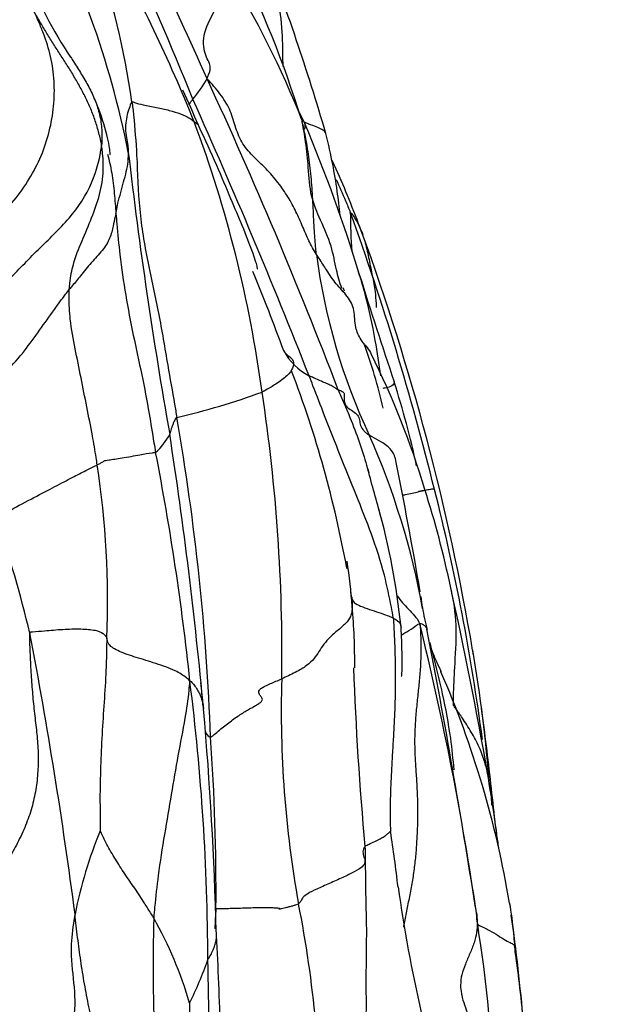
# Model space of a CAD drawing. Units: millimetres. Extents: x 0 to 744, y 0 to 1164.
# Drawn here: x 720 to 725, y 850 to 859 of the extents above; entities that cross this region are included whole.
import ezdxf
from ezdxf import colors
from ezdxf.entities.mleader import LeaderData, LeaderLine
from ezdxf.math import Vec2, Vec3

# ---------------------------------------------------------------- set-up
doc = ezdxf.new("R2010")
doc.units = ezdxf.units.MM
doc.layers.add('DV5_Défaut', color=7, linetype='Continuous')
doc.layers.add('Défaut', color=7, linetype='Continuous')

# ---------------------------------------------------------------- blocks, each defined once
blk = doc.blocks.new('_DOT')
at = {"color": 0}
blk.add_line((0, 0), (-1, 0), dxfattribs=at)
at = {"color": 0, "const_width": 0.333}
blk.add_lwpolyline([(-0.1665, 0, 1), (0.1665, 0, 1)], format="xyb", close=True, dxfattribs=at)
blk = doc.blocks.new('SE4')
at = {"layer": 'DV5_Défaut', "color": 7, "linetype": 'Continuous'}
for centre, radius, start, end in [((714.3594, 857.367), 6.9028, 8.00752, 30.71385), ((713.2314, 856.315), 8.0871, 11.2387, 28.4727), ((709.3772, 853.1899), 13.3205, 21.88585, 29.39112), ((691.7473, 846.2837), 32.3162, 21.9299, 24.60442), ((702.4196, 852.0605), 21.3229, 16.32483, 20.92809), ((689.8771, 844.4456), 34.9369, 23.77503, 25.59395), ((713.8058, 855.4423), 9.2766, 17.19992, 26.55554), ((723.6174, 860.7228), 3.5709, 200.7131, 214.12788), ((714.6781, 854.986), 8.6077, 21.72543, 31.3636), ((720.6485, 859.2379), 1.3937, 320.57982, 329.4857), ((683.2633, 840.6812), 42.5142, 20.85942, 24.8244), ((707.5357, 851.9756), 15.5098, 23.36178, 24.60245), ((672.2009, 836.1423), 54.2767, 21.39644, 24.15525), ((736.8673, 865.2338), 15.8444, 206.2206, 206.59575), ((711.4451, 854.3239), 10.9825, 7.73164, 20.41723), ((710.8067, 853.0972), 12.9179, 16.76512, 22.97964), ((762.5618, 862.7066), 41.6775, 186.6347, 190.04829), ((700.2946, 849.1249), 24.245, 13.90854, 19.87317), ((727.1324, 857.3578), 4.0366, 179.87291, 184.7573), ((703.7242, 850.0881), 20.7278, 9.61994, 20.04484), ((728.1454, 857.7094), 5.3921, 187.55578, 205.05875), ((703.0461, 849.0045), 20.7436, 20.17997, 22.23136), ((757.7505, 867.5136), 36.19, 197.18745, 198.73341), ((700.3064, 847.9722), 24.3482, 20.95768, 21.02916), ((719.1706, 854.7131), 4.3162, 12.69327, 20.48454), ((722.9772, 856.4082), 0.5232, 208.26495, 242.64559), ((716.8835, 852.9163), 7.1566, 16.5243, 26.71231), ((713.451, 852.507), 9.7739, 10.35096, 20.8543), ((715.3703, 853.3327), 8.5014, 12.4025, 17.51103), ((720.2485, 861.4435), 6.013, 282.83932, 290.23041), ((707.2469, 853.5123), 15.2537, 359.21252, 8.63098), ((701.4682, 852.0445), 20.425, 2.104, 9.97047), ((721.0745, 855.6533), 0.4994, 310.85214, 334.04964), ((682.9317, 849.4748), 39.0494, 5.23868, 8.77914), ((717.1394, 852.7164), 6.6943, 10.33194, 23.87302), ((698.9356, 850.8938), 22.889, 5.9938, 11.03653), ((713.3839, 854.0019), 7.599, 357.40873, 8.81864), ((691.0416, 848.5493), 33.1244, 9.58003, 11.64044), ((665.2398, 838.8643), 60.245, 15.252202, 15.660491), ((715.6547, 852.3654), 8.4932, 11.76113, 17.72967), ((705.4914, 850.3175), 18.9142, 7.46219, 14.18605), ((717.2655, 853.1081), 6.3047, 5.88084, 15.58666), ((709.2044, 851.022), 11.4206, 13.56663, 18.7366), ((718.622, 853.6223), 4.5008, 3.95486, 9.02751), ((713.451, 852.507), 9.7739, 8.86473, 9.18792), ((693.6921, 847.2532), 31.0413, 9.70598, 12.73407), ((749.874, 857.1964), 26.3555, 186.92208, 187.13824), ((717.5104, 853.431), 5.6241, 359.67237, 5.11839), ((726.8512, 854.5009), 3.1817, 190.50186, 193.95184), ((679.1296, 845.8386), 41.9206, 7.41857, 10.81008), ((697.7463, 847.3902), 26.7296, 8.3339, 13.83004), ((655.9956, 840.6808), 69.0135, 8.860836, 10.904326), ((703.0706, 850.0842), 21.3732, 9.23162, 9.33055), ((710.2305, 851.2388), 14.1234, 4.57623, 9.42906), ((751.007, 854.4056), 27.9017, 182.06582, 185.27019), ((728.337, 855.0898), 4.7748, 200.98542, 201.17321), ((716.0037, 849.9358), 8.5946, 9.45384, 23.51429), ((701.9612, 850.7932), 19.8948, 0.17357, 7.19189), ((700.1686, 851.1149), 21.7335, 5.18182, 5.68393), ((731.81, 853.0123), 9.3154, 178.21328, 190.31669), ((690.0067, 850.2429), 31.9341, 1.53371, 5.02525), ((703.0706, 850.0842), 21.3732, 6.1915, 7.95776), ((702.5227, 851.437), 19.4043, 359.6017, 4.01109), ((708.3679, 849.7762), 16.1502, 7.76601, 9.66069), ((719.9176, 851.9321), 4.4197, 3.51427, 6.08661), ((698.1783, 849.3256), 26.3197, 5.96047, 6.68457), ((724.4845, 850.5052), 3.858, 157.53697, 168.84988), ((710.7365, 850.0013), 12.8611, 6.64376, 8.82075), ((698.1783, 849.3256), 26.3197, 5.59018, 5.76223), ((736.2035, 853.2697), 12.8161, 187.97194, 192.9526), ((729.008, 850.7801), 7.1007, 175.78377, 177.20964), ((712.3899, 849.3332), 10.4506, 359.64024, 11.09333), ((734.3156, 850.8016), 12.9372, 178.14742, 188.11352), ((718.2331, 849.4577), 3.6111, 16.40632, 29.20791), ((708.6558, 848.9879), 15.7002, 7.74153, 8.1839), ((707.2213, 848.8053), 17.4472, 4.95107, 8.03219), ((687.6249, 849.2094), 34.3563, 1.698, 3.09954), ((712.9069, 849.324), 11.4451, 0.72281, 8.94086), ((718.1374, 852.2017), 3.9553, 334.15909, 340.07053), ((684.3958, 849.8957), 37.4723, 357.7051, 1.46451), ((843.8552, 849.8631), 122.1596, 179.711757, 180.556334)]:
    blk.add_arc(centre, radius, start, end, dxfattribs=at)
for points, knots in [([(722.5115, 858.6374), (722.508, 858.7123), (722.5094, 858.8896), (722.4863, 859.1673), (722.4159, 859.4345), (722.3611, 859.6049), (722.3354, 859.6782)], [0, 0, 0, 0, 0.215015, 0.500544, 0.786073, 1, 1, 1, 1]), ([(721.8492, 858.5303), (721.8528, 858.5462), (721.8707, 858.5855), (721.8888, 858.6482), (721.8225, 858.737), (721.8057, 858.9294), (721.9329, 859.1479), (721.9945, 859.3216), (722.0184, 859.4148), (722.0256, 859.4576), (722.028, 859.466)], [0, 0, 0, 0, 0.041667, 0.166667, 0.333333, 0.5, 0.666667, 0.833333, 0.958333, 1, 1, 1, 1]), ([(719.5266, 856.8648), (719.5418, 856.8754), (719.595, 856.9281), (719.7036, 857.0278), (719.843, 857.1473), (720.0135, 857.3009), (720.1728, 857.469), (720.306, 857.6562), (720.4098, 857.8583), (720.4805, 858.0714), (720.5182, 858.2907), (720.5229, 858.5112), (720.4931, 858.7259), (720.4379, 858.894), (720.3848, 859.0241), (720.3569, 859.0881), (720.3421, 859.1195)], [0, 0, 0, 0, 0.041667, 0.083333, 0.166667, 0.25, 0.333333, 0.416667, 0.5, 0.583333, 0.666667, 0.75, 0.833333, 0.916667, 0.958333, 1, 1, 1, 1]), ([(720.9311, 857.9491), (720.9281, 857.9674), (720.9206, 858.0035), (720.9034, 858.0754), (720.8773, 858.1644), (720.8375, 858.2682), (720.791, 858.3693), (720.7394, 858.468), (720.6838, 858.5642), (720.6251, 858.658), (720.565, 858.7507), (720.5055, 858.8432), (720.4478, 858.9359), (720.4024, 859.0133), (720.3664, 859.0769), (720.3484, 859.1096), (720.3421, 859.1195)], [0, 0, 0, 0, 0.041667, 0.083333, 0.166667, 0.25, 0.333333, 0.416667, 0.5, 0.583333, 0.666667, 0.75, 0.833333, 0.916667, 0.958333, 1, 1, 1, 1]), ([(720.6617, 858.7191), (720.6698, 858.7062), (720.7008, 858.6574), (720.7549, 858.5724), (720.8198, 858.4611), (720.8763, 858.3434), (720.9171, 858.2187), (720.9321, 858.1083), (720.9349, 858.0178), (720.9335, 857.9721), (720.9311, 857.9491)], [0, 0, 0, 0, 0.056055, 0.213379, 0.370703, 0.528028, 0.685352, 0.842676, 0.921338, 1, 1, 1, 1]), ([(721.1949, 858.3286), (721.1906, 858.3271), (721.1817, 858.3017), (721.1621, 858.2506), (721.1449, 858.183), (721.1375, 858.1092), (721.1413, 858.0378), (721.1562, 857.9713), (721.1616, 857.9223), (721.1632, 857.8976), (721.1634, 857.8912)], [0, 0, 0, 0, 0.041667, 0.166667, 0.333333, 0.5, 0.666667, 0.833333, 0.958333, 1, 1, 1, 1]), ([(721.1949, 858.3286), (721.2003, 858.3305), (721.2312, 858.3196), (721.2993, 858.3002), (721.4098, 858.2802), (721.5213, 858.2565), (721.6204, 858.2263), (721.6906, 858.1952), (721.7214, 858.1708), (721.7349, 858.1575), (721.7377, 858.1552)], [0, 0, 0, 0, 0.041667, 0.166667, 0.333333, 0.5, 0.666667, 0.833333, 0.958333, 1, 1, 1, 1]), ([(721.1949, 858.3286), (721.2007, 858.2901), (721.2174, 858.1357), (721.2419, 857.825), (721.2512, 857.3927), (721.328, 856.9357), (721.4313, 856.4892), (721.4979, 856.0718), (721.5538, 855.7704), (721.5789, 855.6189), (721.5847, 855.5809)], [0, 0, 0, 0, 0.041667, 0.166667, 0.333333, 0.5, 0.666667, 0.833333, 0.958333, 1, 1, 1, 1]), ([(721.6895, 858.3046), (721.6931, 858.3095), (721.7029, 858.3227), (721.7149, 858.3388), (721.723, 858.3503), (721.7251, 858.3529)], [0, 0, 0, 0, 0.307677, 0.826919, 1, 1, 1, 1]), ([(721.0029, 857.8675), (721.0033, 857.8675), (721.0039, 857.8685), (721.0047, 857.8739), (721.0039, 857.8964), (720.996, 857.9551), (720.9671, 858.0935), (720.9272, 858.215), (720.8928, 858.2982)], [0, 0, 0, 0, 0.020197, 0.042904, 0.094932, 0.239436, 0.448986, 1, 1, 1, 1]), ([(722.6791, 858.1552), (722.6804, 858.1604), (722.6797, 858.1661), (722.6757, 858.1706), (722.6743, 858.1722)], [0, 0, 0, 0, 0.690825, 1, 1, 1, 1]), ([(722.8002, 857.0004), (722.7985, 857.0172), (722.7928, 857.0848), (722.7813, 857.2202), (722.7732, 857.4051), (722.7616, 857.6051), (722.7442, 857.8015), (722.7152, 857.978), (722.6909, 858.1008), (722.6756, 858.1668), (722.6743, 858.1722)], [0, 0, 0, 0, 0.041667, 0.166667, 0.333333, 0.5, 0.666667, 0.833333, 0.958333, 1, 1, 1, 1]), ([(721.772, 858.1229), (721.7743, 858.1231), (721.7762, 858.1251), (721.7666, 858.1325), (721.7497, 858.1473), (721.7405, 858.153), (721.7377, 858.1552)], [0, 0, 0, 0, 0.2424244, 0.6212122, 0.905303, 1, 1, 1, 1]), ([(722.2848, 856.8711), (722.2859, 856.8716), (722.2874, 856.8751), (722.2861, 856.8927), (722.2744, 856.9366), (722.2341, 857.0534), (722.1605, 857.2417), (722.0505, 857.4983), (721.9253, 857.798), (721.8334, 857.997), (721.7741, 858.1258)], [0, 0, 0, 0, 0.019286, 0.042222, 0.097203, 0.167644, 0.362148, 0.535961, 0.747657, 1, 1, 1, 1]), ([(723.021, 856.7035), (723.004, 856.761), (722.9711, 856.8628), (722.9366, 857.0807), (722.8412, 857.2869), (722.7453, 857.5073), (722.7327, 857.7459), (722.7153, 857.9325), (722.6929, 858.071), (722.6836, 858.1214), (722.678, 858.1515)], [0, 0, 0, 0, 0.142016, 0.29885, 0.467289, 0.615618, 0.767511, 0.899346, 0.949459, 1, 1, 1, 1]), ([(722.8829, 858.054), (722.8812, 858.0631), (722.8632, 858.0879), (722.7878, 858.1153), (722.7148, 858.1426), (722.689, 858.155)], [0, 0, 0, 0, 0.230299, 0.703685, 1, 1, 1, 1]), ([(723.0063, 857.3398), (722.9999, 857.4103), (722.9833, 857.5586), (722.9418, 857.8023), (722.9061, 857.9561), (722.8829, 858.054)], [0, 0, 0, 0, 0.298584, 0.624333, 1, 1, 1, 1]), ([(719.5598, 856.2577), (719.5808, 856.2745), (719.661, 856.3608), (719.8436, 856.5325), (720.1169, 856.7681), (720.373, 857.0428), (720.6616, 857.3094), (720.8465, 857.5935), (720.9089, 857.8123), (720.9282, 857.9218), (720.9311, 857.9491)], [0, 0, 0, 0, 0.041667, 0.166667, 0.333333, 0.5, 0.666667, 0.833333, 0.958333, 1, 1, 1, 1]), ([(720.6498, 856.6959), (720.6507, 856.7144), (720.6574, 856.788), (720.683, 856.9334), (720.7608, 857.1187), (720.8449, 857.3184), (720.9194, 857.5212), (720.9509, 857.7169), (720.9425, 857.86), (720.934, 857.9314), (720.9311, 857.9491)], [0, 0, 0, 0, 0.041667, 0.166667, 0.333333, 0.5, 0.666667, 0.833333, 0.958333, 1, 1, 1, 1]), ([(720.9815, 857.8736), (720.9965, 857.8194), (721.023, 857.7071), (721.039, 857.5621), (721.0485, 857.4434), (721.0534, 857.3844), (721.0559, 857.3549)], [0, 0, 0, 0, 0.3216528, 0.6608264, 0.8304132, 1, 1, 1, 1]), ([(721.0559, 857.3549), (721.0573, 857.3612), (721.0617, 857.3923), (721.0741, 857.4545), (721.0976, 857.5408), (721.1225, 857.6313), (721.1472, 857.7228), (721.1626, 857.8013), (721.1641, 857.8568), (721.1637, 857.8845), (721.1634, 857.8912)], [0, 0, 0, 0, 0.041667, 0.166667, 0.333333, 0.5, 0.666667, 0.833333, 0.958333, 1, 1, 1, 1]), ([(723.1965, 857.1925), (723.1193, 857.3966), (723.0424, 857.5925), (722.9506, 857.7949), (722.939, 857.8201)], [0, 0, 0, 0, 0.875668, 1, 1, 1, 1]), ([(722.9725, 857.6546), (723.0012, 857.5927), (723.0431, 857.4972), (723.0825, 857.4005), (723.0958, 857.3668)], [0, 0, 0, 0, 0.653533, 1, 1, 1, 1]), ([(721.0559, 857.3549), (721.0536, 857.3447), (721.0441, 857.3097), (721.0302, 857.2395), (721.0075, 857.1412), (720.9426, 857.035), (720.8387, 856.9288), (720.7564, 856.8252), (720.6919, 856.7459), (720.6582, 856.7062), (720.6498, 856.6959)], [0, 0, 0, 0, 0.041667, 0.166667, 0.333333, 0.5, 0.666667, 0.833333, 0.958333, 1, 1, 1, 1]), ([(721.0559, 857.3549), (721.0583, 857.3252), (721.0676, 857.2065), (721.0913, 856.9696), (721.1384, 856.6453), (721.2048, 856.295), (721.2824, 855.9525), (721.3417, 855.6403), (721.3761, 855.4154), (721.3961, 855.3033), (721.4012, 855.2755)], [0, 0, 0, 0, 0.041667, 0.166667, 0.333333, 0.5, 0.666667, 0.833333, 0.958333, 1, 1, 1, 1]), ([(723.0958, 857.3668), (723.0997, 857.3671), (723.1303, 857.3245), (723.1721, 857.2562), (723.1959, 857.1956), (723.2044, 857.1703)], [0, 0, 0, 0, 0.163744, 0.654975, 1, 1, 1, 1]), ([(723.2186, 857.1247), (723.2208, 857.117), (723.2363, 857.0608), (723.2592, 856.9559), (723.2877, 856.8116), (723.3112, 856.6854), (723.319, 856.5956), (723.3214, 856.5502), (723.3215, 856.5392)], [0, 0, 0, 0, 0.038052, 0.278539, 0.519026, 0.759513, 0.939878, 1, 1, 1, 1]), ([(723.2138, 856.2236), (723.2056, 856.2338), (723.174, 856.2791), (723.1299, 856.3755), (723.1393, 856.5179), (723.0765, 856.6375), (722.9692, 856.7401), (722.8962, 856.8523), (722.84, 856.9427), (722.8083, 856.9879), (722.8002, 857.0004)], [0, 0, 0, 0, 0.041667, 0.166667, 0.333333, 0.5, 0.666667, 0.833333, 0.958333, 1, 1, 1, 1]), ([(723.3619, 855.9419), (723.3464, 856.045), (723.3102, 856.2899), (723.2441, 856.5999), (723.1823, 856.8038), (723.1601, 856.8705)], [0, 0, 0, 0, 0.3283658, 0.778519, 1, 1, 1, 1]), ([(719.667, 855.6519), (719.6774, 855.6712), (719.7484, 855.7198), (719.9024, 855.8213), (720.1116, 855.9823), (720.2627, 856.161), (720.3905, 856.3396), (720.511, 856.5076), (720.5939, 856.624), (720.6383, 856.6818), (720.6498, 856.6959)], [0, 0, 0, 0, 0.041667, 0.166667, 0.333333, 0.5, 0.666667, 0.833333, 0.958333, 1, 1, 1, 1]), ([(720.893, 855.1668), (720.89, 855.188), (720.8767, 855.2725), (720.8485, 855.4412), (720.8021, 855.6723), (720.7519, 855.9256), (720.7006, 856.1787), (720.6553, 856.4131), (720.647, 856.587), (720.6486, 856.6742), (720.6498, 856.6959)], [0, 0, 0, 0, 0.041667, 0.166667, 0.333333, 0.5, 0.666667, 0.833333, 0.958333, 1, 1, 1, 1]), ([(723.2138, 856.2236), (723.2193, 856.2167), (723.2408, 856.1923), (723.2643, 856.1614), (723.2758, 856.1347), (723.2782, 856.1284)], [0, 0, 0, 0, 0.204024, 0.816096, 1, 1, 1, 1]), ([(722.5163, 856.1604), (722.5157, 856.1597), (722.5238, 856.142), (722.5608, 856.1141), (722.6093, 856.0757), (722.5999, 856.011), (722.5516, 855.9441), (722.4567, 855.8753), (722.3842, 855.8306), (722.3402, 855.8071), (722.3278, 855.8015)], [0, 0, 0, 0, 0.041667, 0.166667, 0.333333, 0.5, 0.666667, 0.833333, 0.958333, 1, 1, 1, 1]), ([(722.991, 855.8195), (722.9873, 855.8208), (722.9767, 855.8283), (722.9549, 855.8434), (722.9185, 855.863), (722.8776, 855.8817), (722.8324, 855.899), (722.7891, 855.9198), (722.7569, 855.9342), (722.7408, 855.9413), (722.7368, 855.9435)], [0, 0, 0, 0, 0.041667, 0.166667, 0.333333, 0.5, 0.666667, 0.833333, 0.958333, 1, 1, 1, 1]), ([(723.4686, 853.833), (723.4648, 853.8649), (723.4425, 853.9901), (723.3889, 854.2385), (723.2834, 854.5653), (723.1457, 854.906), (723.0082, 855.2479), (722.8833, 855.5651), (722.7937, 855.798), (722.7482, 855.9143), (722.7368, 855.9435)], [0, 0, 0, 0, 0.041667, 0.166667, 0.333333, 0.5, 0.666667, 0.833333, 0.958333, 1, 1, 1, 1]), ([(723.4777, 855.8909), (723.4786, 855.888), (723.48, 855.8727), (723.4529, 855.8478), (723.4095, 855.8386), (723.3851, 855.833), (723.3787, 855.8329)], [0, 0, 0, 0, 0.104623, 0.552311, 0.888078, 1, 1, 1, 1]), ([(722.991, 855.8195), (722.9969, 855.8174), (723.0102, 855.8142), (723.0302, 855.8059), (723.0437, 855.7911), (723.044, 855.7634), (723.0409, 855.7303), (723.0469, 855.6964), (723.0702, 855.664), (723.1187, 855.6355), (723.1636, 855.6029), (723.176, 855.5584), (723.1823, 855.5097), (723.2047, 855.4725), (723.2331, 855.445), (723.2507, 855.4321), (723.2609, 855.4256)], [0, 0, 0, 0, 0.041667, 0.083333, 0.166667, 0.25, 0.333333, 0.416667, 0.5, 0.583333, 0.666667, 0.75, 0.833333, 0.916667, 0.958333, 1, 1, 1, 1]), ([(722.991, 855.8195), (723.0063, 855.7834), (723.0373, 855.7124), (723.0974, 855.5703), (723.1666, 855.3935), (723.2205, 855.2248), (723.2481, 855.1279), (723.2562, 855.0987)], [0, 0, 0, 0, 0.145477, 0.290954, 0.581907, 0.872861, 1, 1, 1, 1]), ([(721.5847, 855.5809), (721.5809, 855.5792), (721.5754, 855.5703), (721.5657, 855.5528), (721.5545, 855.5294), (721.5456, 855.5051), (721.5369, 855.4806), (721.5312, 855.4597), (721.5268, 855.4444), (721.5243, 855.4366), (721.5236, 855.4347)], [0, 0, 0, 0, 0.041667, 0.166667, 0.333333, 0.5, 0.666667, 0.833333, 0.958333, 1, 1, 1, 1]), ([(723.4847, 855.2332), (723.4787, 855.2558), (723.4532, 855.3051), (723.3783, 855.3626), (723.3036, 855.4009), (723.2686, 855.4207), (723.2609, 855.4256)], [0, 0, 0, 0, 0.2689889, 0.6344944, 0.9086236, 1, 1, 1, 1]), ([(721.4012, 855.2755), (721.3934, 855.2732), (721.3503, 855.2675), (721.2554, 855.2519), (721.1027, 855.2211), (720.9814, 855.2068), (720.9464, 855.1997), (720.9405, 855.1897), (720.9145, 855.1765), (720.8979, 855.1692), (720.893, 855.1668)], [0, 0, 0, 0, 0.041667, 0.166667, 0.333333, 0.5, 0.666667, 0.833333, 0.958333, 1, 1, 1, 1]), ([(720.0198, 854.6905), (720.0232, 854.705), (720.0645, 854.7319), (720.1733, 854.7951), (720.3738, 854.8979), (720.5503, 854.9912), (720.6965, 855.0678), (720.8003, 855.1216), (720.8605, 855.1506), (720.8871, 855.164), (720.893, 855.1668)], [0, 0, 0, 0, 0.041667, 0.166667, 0.333333, 0.5, 0.666667, 0.833333, 0.958333, 1, 1, 1, 1]), ([(723.5488, 854.9032), (723.5575, 854.905), (723.6034, 854.9145), (723.6999, 854.9329), (723.7423, 854.9468), (723.7452, 854.9511), (723.7444, 854.952)], [0, 0, 0, 0, 0.092475, 0.467758, 0.84304, 1, 1, 1, 1]), ([(723.8288, 854.9528), (723.8282, 854.9528), (723.8221, 854.9564), (723.812, 854.9553), (723.7941, 854.9527), (723.7707, 854.949), (723.7449, 854.9446), (723.7196, 854.9401), (723.7014, 854.9369), (723.6922, 854.9353), (723.69, 854.9349)], [0, 0, 0, 0, 0.041667, 0.166667, 0.333333, 0.5, 0.666667, 0.833333, 0.958333, 1, 1, 1, 1]), ([(723.9945, 853.0709), (723.9938, 853.0983), (723.995, 853.2084), (724.0053, 853.4287), (724.0268, 853.7316), (724.0021, 853.9614), (723.9737, 854.0804), (723.9699, 854.0956)], [0, 0, 0, 0, 0.07943, 0.31772, 0.63544, 0.95316, 1, 1, 1, 1]), ([(723.1081, 854.0132), (723.1087, 854.01), (723.1107, 853.9918), (723.1129, 853.9564), (723.1119, 853.9128), (723.1056, 853.8593), (723.0751, 853.8017), (723.0016, 853.737), (722.9197, 853.6697), (722.8639, 853.6044), (722.822, 853.5406), (722.7818, 853.4781), (722.7215, 853.4173), (722.6364, 853.3685), (722.5592, 853.3304), (722.5194, 853.3115), (722.4991, 853.3027)], [0, 0, 0, 0, 0.041667, 0.083333, 0.166667, 0.25, 0.333333, 0.416667, 0.5, 0.583333, 0.666667, 0.75, 0.833333, 0.916667, 0.958333, 1, 1, 1, 1]), ([(723.1081, 854.0132), (723.1077, 854.0152), (723.1091, 854.0013), (723.1186, 853.975), (723.1644, 853.9425), (723.242, 853.9148), (723.3254, 853.8868), (723.3984, 853.8632), (723.4428, 853.8451), (723.4633, 853.8357), (723.4686, 853.833)], [0, 0, 0, 0, 0.041667, 0.166667, 0.333333, 0.5, 0.666667, 0.833333, 0.958333, 1, 1, 1, 1]), ([(723.4973, 854.035), (723.4995, 854.0318), (723.5293, 853.9878), (723.5845, 853.9281), (723.6553, 853.8532), (723.6877, 853.8147), (723.701, 853.7797)], [0, 0, 0, 0, 0.038399, 0.5192, 0.7596, 1, 1, 1, 1]), ([(723.4686, 853.833), (723.4718, 853.8066), (723.4749, 853.7526), (723.4802, 853.6446), (723.4852, 853.5099), (723.4878, 853.3487), (723.4869, 853.1887), (723.4823, 853.0303), (723.475, 852.8738), (723.466, 852.719), (723.4568, 852.5653), (723.4487, 852.4118), (723.4431, 852.2608), (723.4416, 852.139), (723.4429, 852.0411), (723.4445, 851.9915), (723.4455, 851.9735)], [0, 0, 0, 0, 0.041667, 0.083333, 0.166667, 0.25, 0.333333, 0.416667, 0.5, 0.583333, 0.666667, 0.75, 0.833333, 0.916667, 0.958333, 1, 1, 1, 1]), ([(723.4686, 853.833), (723.4771, 853.8288), (723.5086, 853.8104), (723.533, 853.7838), (723.5371, 853.7615), (723.537, 853.7541)], [0, 0, 0, 0, 0.1808558, 0.7234234, 1, 1, 1, 1]), ([(723.5373, 853.6845), (723.5573, 853.6947), (723.6101, 853.7247), (723.6637, 853.7629), (723.6896, 853.7846), (723.701, 853.7797)], [0, 0, 0, 0, 0.398903, 0.849726, 1, 1, 1, 1]), ([(723.701, 853.7797), (723.704, 853.7874), (723.7135, 853.7847), (723.7336, 853.7748), (723.7513, 853.759), (723.7612, 853.7449), (723.7631, 853.7359), (723.7634, 853.7337)], [0, 0, 0, 0, 0.075707, 0.302826, 0.605652, 0.908478, 1, 1, 1, 1]), ([(720.3063, 853.701), (720.301, 853.6827), (720.3032, 853.6226), (720.308, 853.5044), (720.3151, 853.3599), (720.3274, 853.1893), (720.3435, 853.0222), (720.3636, 852.8595), (720.3787, 852.6987), (720.3801, 852.5375), (720.3663, 852.3773), (720.336, 852.2194), (720.2876, 852.064), (720.2309, 851.9369), (720.1795, 851.8363), (720.1524, 851.7864), (720.1372, 851.7626)], [0, 0, 0, 0, 0.041667, 0.083333, 0.166667, 0.25, 0.333333, 0.416667, 0.5, 0.583333, 0.666667, 0.75, 0.833333, 0.916667, 0.958333, 1, 1, 1, 1]), ([(720.3063, 853.701), (720.3097, 853.7124), (720.3506, 853.7147), (720.4432, 853.7222), (720.592, 853.7358), (720.7545, 853.7402), (720.8841, 853.7283), (720.9441, 853.7024), (720.9663, 853.6758), (720.9737, 853.6624), (720.9751, 853.6583)], [0, 0, 0, 0, 0.041667, 0.166667, 0.333333, 0.5, 0.666667, 0.833333, 0.958333, 1, 1, 1, 1]), ([(723.5388, 853.3244), (723.5397, 853.3243), (723.5417, 853.3265), (723.5443, 853.3409), (723.5469, 853.3823), (723.5475, 853.4509), (723.5463, 853.541), (723.543, 853.6444), (723.5394, 853.711), (723.537, 853.7541)], [0, 0, 0, 0, 0.049165, 0.114945, 0.187582, 0.378536, 0.548768, 0.754971, 1, 1, 1, 1]), ([(723.701, 853.7797), (723.7056, 853.737), (723.71, 853.6474), (723.7109, 853.5067), (723.7039, 853.3723), (723.6916, 853.2393), (723.6766, 853.1028), (723.6632, 852.9661), (723.6558, 852.8321), (723.655, 852.7002), (723.6617, 852.5694), (723.671, 852.4394), (723.6781, 852.3098), (723.6817, 852.1804), (723.6807, 852.0506), (723.6756, 851.9208), (723.6671, 851.7911), (723.6539, 851.6618), (723.6346, 851.5331), (723.6108, 851.4055), (723.5842, 851.2792), (723.567, 851.1916), (723.5596, 851.1461), (723.5587, 851.1403)], [0, 0, 0, 0, 0.0496383, 0.0992767, 0.148915, 0.1985533, 0.2481916, 0.29783, 0.3474683, 0.3971066, 0.446745, 0.4963833, 0.5460216, 0.5956599, 0.6452983, 0.6949366, 0.7445749, 0.7942133, 0.8438516, 0.8934899, 0.9431282, 0.9927666, 1, 1, 1, 1]), ([(720.9751, 853.6583), (720.9751, 853.6352), (720.9741, 853.5421), (720.9693, 853.3559), (720.9523, 853.0995), (720.9341, 852.8194), (720.9213, 852.5382), (720.9147, 852.2798), (720.9187, 852.0918), (720.9192, 851.9976), (720.9193, 851.9793)], [0, 0, 0, 0, 0.041667, 0.166667, 0.333333, 0.5, 0.666667, 0.833333, 0.958333, 1, 1, 1, 1]), ([(721.6994, 853.2839), (721.6886, 853.298), (721.6509, 853.3275), (721.5653, 853.3815), (721.4019, 853.4375), (721.2298, 853.4897), (721.0757, 853.541), (720.9905, 853.5958), (720.9802, 853.6348), (720.9765, 853.6543), (720.9751, 853.6583)], [0, 0, 0, 0, 0.041667, 0.166667, 0.333333, 0.5, 0.666667, 0.833333, 0.958333, 1, 1, 1, 1]), ([(723.7856, 853.6217), (723.7869, 853.6167), (723.7931, 853.5932), (723.7992, 853.5698), (723.8041, 853.5505)], [0, 0, 0, 0, 0.213978, 1, 1, 1, 1]), ([(723.8041, 853.5505), (723.812, 853.5197), (723.8442, 853.3932), (723.9064, 853.1398), (723.9654, 852.8247), (723.9885, 852.6018), (723.9961, 852.5093)], [0, 0, 0, 0, 0.092465, 0.369861, 0.739723, 1, 1, 1, 1]), ([(723.8041, 853.5505), (723.8067, 853.5446), (723.8202, 853.5114), (723.8493, 853.4422), (723.8742, 853.3953), (723.8831, 853.3695), (723.8834, 853.3686)], [0, 0, 0, 0, 0.1228636, 0.4914546, 0.9829092, 1, 1, 1, 1]), ([(721.6994, 853.2839), (721.6944, 853.2541), (721.6857, 853.1484), (721.654, 852.9354), (721.5933, 852.6345), (721.5382, 852.298), (721.4781, 851.9503), (721.4244, 851.6196), (721.3987, 851.3746), (721.3866, 851.251), (721.3851, 851.2199)], [0, 0, 0, 0, 0.041667, 0.166667, 0.333333, 0.5, 0.666667, 0.833333, 0.958333, 1, 1, 1, 1]), ([(721.6994, 853.2839), (721.7039, 853.2851), (721.7164, 853.2721), (721.739, 853.246), (721.7629, 853.2091), (721.7865, 853.1683), (721.8014, 853.1264), (721.8121, 853.0874), (721.8165, 853.0586), (721.8178, 853.0438), (721.818, 853.0402)], [0, 0, 0, 0, 0.041667, 0.166667, 0.333333, 0.5, 0.666667, 0.833333, 0.958333, 1, 1, 1, 1]), ([(724.2911, 852.4759), (724.2847, 852.5095), (724.2647, 852.5862), (724.2219, 852.708), (724.1501, 852.8388), (724.0772, 852.9541), (724.0257, 853.0263), (724.0003, 853.0629), (723.9945, 853.0709)], [0, 0, 0, 0, 0.161119, 0.370839, 0.580559, 0.79028, 0.94757, 1, 1, 1, 1]), ([(721.8794, 852.7943), (721.8726, 852.7907), (721.8597, 852.8034), (721.8454, 852.8232), (721.8378, 852.8404), (721.8352, 852.8474)], [0, 0, 0, 0, 0.165423, 0.661691, 1, 1, 1, 1]), ([(721.3851, 851.2199), (721.3787, 851.231), (721.3517, 851.2737), (721.297, 851.3599), (721.2208, 851.4787), (721.1302, 851.6037), (721.0508, 851.734), (720.9796, 851.8486), (720.9391, 851.9338), (720.9209, 851.9765), (720.9193, 851.9793)], [0, 0, 0, 0, 0.041667, 0.166667, 0.333333, 0.5, 0.666667, 0.833333, 0.958333, 1, 1, 1, 1]), ([(723.2233, 851.8427), (723.2267, 851.8466), (723.2414, 851.8539), (723.2732, 851.8694), (723.3218, 851.8916), (723.3666, 851.9148), (723.4003, 851.935), (723.4209, 851.953), (723.4368, 851.9662), (723.4448, 851.973), (723.4455, 851.9735)], [0, 0, 0, 0, 0.041667, 0.166667, 0.333333, 0.5, 0.666667, 0.833333, 0.958333, 1, 1, 1, 1]), ([(723.2233, 851.8427), (723.2177, 851.8365), (723.2095, 851.8204), (723.2029, 851.7875), (723.2145, 851.7496), (723.2286, 851.707), (723.2066, 851.6659), (723.1343, 851.6213), (723.0324, 851.5727), (722.9136, 851.5199), (722.7987, 851.4699), (722.7181, 851.4294), (722.6792, 851.3973), (722.6697, 851.3745), (722.6593, 851.3567), (722.6517, 851.3477), (722.6452, 851.344)], [0, 0, 0, 0, 0.041667, 0.083333, 0.166667, 0.25, 0.333333, 0.416667, 0.5, 0.583333, 0.666667, 0.75, 0.833333, 0.916667, 0.958333, 1, 1, 1, 1]), ([(723.2233, 851.8427), (723.2239, 851.8127), (723.2265, 851.6925), (723.2266, 851.4516), (723.2391, 851.1194), (723.2295, 850.7526), (723.235, 850.3859), (723.225, 850.0473), (723.2465, 849.8032), (723.2637, 849.6821), (723.2691, 849.6517)], [0, 0, 0, 0, 0.041667, 0.166667, 0.333333, 0.5, 0.666667, 0.833333, 0.958333, 1, 1, 1, 1]), ([(724.4813, 851.3489), (724.483, 851.3391), (724.499, 851.2406), (724.514, 851.1134), (724.5237, 850.9968), (724.5252, 850.9789)], [0, 0, 0, 0, 0.076737, 0.769184, 1, 1, 1, 1]), ([(720.6994, 851.2513), (720.6948, 851.2281), (720.6759, 851.1167), (720.6537, 850.903), (720.6983, 850.6124), (720.7037, 850.3148), (720.5813, 850.0049), (720.3351, 849.7484), (720.186, 849.5839), (720.1317, 849.4996), (720.1175, 849.478)], [0, 0, 0, 0, 0.041667, 0.166667, 0.333333, 0.5, 0.666667, 0.833333, 0.958333, 1, 1, 1, 1]), ([(721.5078, 848.9757), (721.4962, 848.9964), (721.4623, 849.0587), (721.3947, 849.1786), (721.3106, 849.3232), (721.2101, 849.5004), (721.1101, 849.6807), (721.0109, 849.8636), (720.9247, 850.0514), (720.8638, 850.2466), (720.819, 850.4457), (720.7809, 850.6456), (720.7487, 850.8465), (720.7261, 851.0149), (720.7102, 851.15), (720.7029, 851.2175), (720.6994, 851.2513)], [0, 0, 0, 0, 0.041667, 0.083333, 0.166667, 0.25, 0.333333, 0.416667, 0.5, 0.583333, 0.666667, 0.75, 0.833333, 0.916667, 0.958333, 1, 1, 1, 1]), ([(724.1937, 851.2644), (724.1966, 851.241), (724.2028, 851.183), (724.1986, 851.0939), (724.1755, 851.0023), (724.1374, 850.9091), (724.0955, 850.8161), (724.0635, 850.7246), (724.0524, 850.64), (724.0581, 850.5862), (724.0626, 850.5619)], [0, 0, 0, 0, 0.1275829, 0.2551657, 0.3827486, 0.5103314, 0.6379143, 0.7654972, 0.89308, 1, 1, 1, 1]), ([(724.213, 851.102), (724.2109, 851.1213), (724.2049, 851.1755), (724.1982, 851.2296), (724.1937, 851.2644)], [0, 0, 0, 0, 0.356533, 1, 1, 1, 1]), ([(724.2045, 851.1622), (724.2095, 851.1597), (724.2444, 851.1424), (724.3104, 851.11), (724.3824, 851.0682), (724.448, 851.0218), (724.4973, 851.0041), (724.517, 850.9876), (724.5247, 850.979), (724.5252, 850.9789)], [0, 0, 0, 0, 0.03229, 0.225832, 0.419374, 0.612916, 0.806458, 0.951614, 1, 1, 1, 1]), ([(721.8558, 850.8535), (721.8577, 850.8578), (721.8662, 850.8723), (721.8831, 850.9013), (721.9015, 850.9409), (721.9173, 850.982), (721.9283, 851.0232), (721.9318, 851.0575), (721.9303, 851.0823), (721.9295, 851.0947), (721.9293, 851.0976)], [0, 0, 0, 0, 0.041667, 0.166667, 0.333333, 0.5, 0.666667, 0.833333, 0.958333, 1, 1, 1, 1]), ([(724.6041, 850.3033), (724.6038, 850.3065), (724.5931, 850.4237), (724.5724, 850.6262), (724.542, 850.8502), (724.5273, 850.9617), (724.5252, 850.9789)], [0, 0, 0, 0, 0.013999, 0.506999, 0.87675, 1, 1, 1, 1]), ([(724.0626, 850.5619), (724.0634, 850.5572), (724.0702, 850.5234), (724.0891, 850.4613), (724.1194, 850.3766), (724.1362, 850.3199), (724.1427, 850.2915)], [0, 0, 0, 0, 0.051579, 0.370052, 0.688525, 1, 1, 1, 1])]:
    blk.add_open_spline(points, degree=3, knots=knots, dxfattribs=at)
for points in [[(720.6465, 858.743), (720.6515, 858.735), (720.6566, 858.727), (720.6617, 858.7191)], [(722.8002, 857.0004), (722.7882, 857.0188), (722.7655, 857.0588), (722.7349, 857.1192), (722.7073, 857.1808), (722.6806, 857.2436), (722.653, 857.3077), (722.6233, 857.3723), (722.5902, 857.4368), (722.5533, 857.5009), (722.5124, 857.5642), (722.467, 857.6263), (722.4169, 857.687), (722.3625, 857.7457), (722.3043, 857.8023), (722.2465, 857.8587), (722.1933, 857.917), (722.149, 857.9793), (722.1179, 858.0475), (722.0941, 858.1197), (722.0714, 858.1939), (722.0445, 858.2667), (722.0081, 858.3344), (721.9627, 858.3997), (721.9091, 858.4649), (721.8727, 858.5061), (721.8492, 858.5303)], [(722.6972, 858.0905), (722.7045, 858.1081), (722.7053, 858.1247), (722.6994, 858.1404)], [(721.8794, 852.7943), (721.8903, 852.8001), (721.9212, 852.827), (721.9677, 852.8663), (722.0142, 852.9037), (722.0603, 852.9386), (722.1056, 852.9704), (722.1495, 852.999), (722.191, 853.0246), (722.2294, 853.047), (722.264, 853.0663), (722.2931, 853.0832), (722.315, 853.0981), (722.3282, 853.1116), (722.3312, 853.1242), (722.3268, 853.1365), (722.3181, 853.1487), (722.3082, 853.1612), (722.3001, 853.1745), (722.2971, 853.1888), (722.3029, 853.2044), (722.3208, 853.2216), (722.3544, 853.2407), (722.3986, 853.261), (722.4485, 853.2817), (722.4823, 853.2954), (722.4991, 853.3027)], [(724.3755, 851.908), (724.3715, 851.9486), (724.3665, 851.9892), (724.3605, 852.0295)], [(724.3879, 851.8292), (724.3822, 851.8704), (724.3763, 851.9131), (724.37, 851.9582)], [(721.9265, 851.3021), (721.9369, 851.3036), (721.9684, 851.3029), (722.0212, 851.303), (722.0794, 851.3043), (722.1407, 851.3063), (722.202, 851.3083), (722.2608, 851.3099), (722.3151, 851.3107), (722.3634, 851.3108), (722.4044, 851.3101), (722.4378, 851.309), (722.4625, 851.3074), (722.4774, 851.3052), (722.4822, 851.3027), (722.4797, 851.3002), (722.4744, 851.2981), (722.4715, 851.2972), (722.4756, 851.2978), (722.4877, 851.3001), (722.5079, 851.3044), (722.5344, 851.3106), (722.5645, 851.3181), (722.5949, 851.3265), (722.6228, 851.335), (722.6392, 851.3405), (722.6452, 851.344)]]:
    blk.add_open_spline(points, degree=3, dxfattribs=at)

msp = doc.modelspace()

# ---------------------------------------------------------------- block references
at = {"layer": 'Défaut'}
msp.add_blockref('SE4', (0, 0), dxfattribs=at)

# ---------------------------------------------------------------- leaders
at = {"layer": 'Défaut', "color": 7, "linetype": 'Continuous'}
ml = msp.add_multileader_mtext('Standard', dxfattribs=at)
ml.set_content('{\\pxsm0.9;\\fSolid Edge ISO|b1||i0||c0|p34;\\W1.;09/04/2024\\P}', color=256)
ml.set_leader_properties()
ml.set_arrow_properties(name='DOT')
ml.build(insert=Vec2(0, 0))
ml.multileader.update_dxf_attribs({"leader_type": 0, "dogleg_length": 0, "arrow_head_size": 12})
ctx = ml.context
ctx.base_point, ctx.char_height, ctx.arrow_head_size = Vec3(656.6018, 1157.0934), 12, 12
notes = []
notes.append((ctx, [(0, (0, 0, 0), (0, 0), (1, 0), 1, [])]))
ctx.mtext.insert = Vec3(658.6018, 1163.0934)
for ctx, leaders in notes:
    for number, flags, end, landing, length, lines in leaders:
        leader = LeaderData()
        leader.index, (leader.has_last_leader_line, leader.has_dogleg_vector, leader.attachment_direction) = number, flags
        leader.last_leader_point, leader.dogleg_vector, leader.dogleg_length = Vec3(end), Vec3(landing), length
        for number, points, colour, breaks in lines:
            line = LeaderLine()
            line.index, line.vertices, line.color, line.breaks = number, Vec3.list(points), colors.encode_raw_color(colour), breaks
            leader.lines.append(line)
        ctx.leaders.append(leader)

doc.saveas('drawing.dxf')
